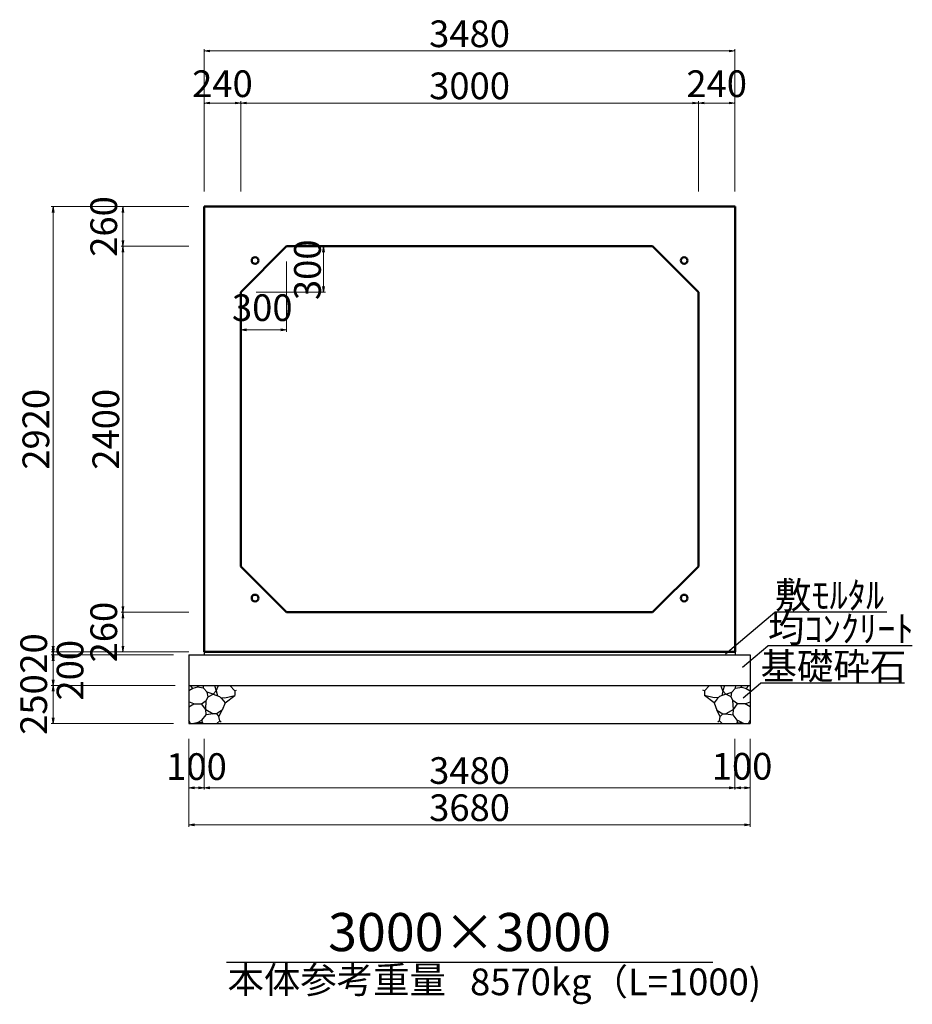
# Model space of a CAD drawing. Extents: x 353950 to 354791, y -46880 to -46286.
# Drawn here: x 354232 to 354349, y -46729 to -46600 of the extents above; entities that cross this region are included whole.
import ezdxf
from ezdxf.enums import TextEntityAlignment as Align

# ---------------------------------------------------------------- set-up
doc = ezdxf.new("R2010")
doc.units = 0
doc.header["$LTSCALE"] = 50
doc.header["$MEASUREMENT"] = 0
doc.header["$PDMODE"] = 34
doc.header["$PDSIZE"] = 250
doc.layers.get('0').update_dxf_attribs({"color": 9, "linetype": 'CONTINUOUS'})
doc.layers.get('DEFPOINTS').update_dxf_attribs({"color": 8, "linetype": 'CONTINUOUS'})
for name, color, linetype, lineweight in [('D-STR-DIM（寸法）', 7, 'CONTINUOUS', 25), ('D-STR-HTXT（旗揚げ）', 7, 'CONTINUOUS', 25), ('D-STR-STRn（構造物）', 7, 'CONTINUOUS', 25), ('D-STR-TXT（文字）', 7, 'CONTINUOUS', 25), ('D-STR（構造物外形線）', 1, 'CONTINUOUS', 50)]:
    doc.layers.add(name, color=color, linetype=linetype, lineweight=lineweight)
doc.styles.add('ＭＳ ゴシック', font='MS Gothic.ttf')
doc.dimstyles.new('1-50', dxfattribs={"dimtxt": 3.5, "dimasz": 0.1, "dimexe": 0.25, "dimexo": 2, "dimgap": 0.05, "dimtad": 3, "dimdec": 0, "dimlfac": 50, "dimrnd": 0.1, "dimzin": 1, "dimdsep": 46, "dimtxsty": 'ＭＳ ゴシック', "dimblk": 'open_arrow', "dimcen": 0.025, "dimclrd": 7, "dimclre": 7, "dimclrt": 7, "dimadec": 0, "dimazin": 0, "dimtfac": 1, "dimtdec": 0, "dimtmove": 2, "dimatfit": 3, "dimldrblk": 'open_arrow', "dimfxl": 0, "dimlwd": 18, "dimlwe": 18, "dimarcsym": 0})

# ---------------------------------------------------------------- blocks, each defined once
blk = doc.blocks.new('open_arrow')
at = {"color": 0, "linetype": 'Continuous', "lineweight": -2}
blk.add_lwpolyline([(-7.5, 1.25), (0, 0), (-7.5, -1.25)], dxfattribs=at)
blk.add_lwpolyline([(0, 0), (-1, 0)])
blk = doc.blocks.new('*D41')
at = {"layer": 'D-STR-DIM（寸法）', "color": 7, "lineweight": 18, "ltscale": 10}
for p, q in [((354268.78, -46630.01), (354271.89, -46630.01)), ((354271.64, -46635.91), (354271.64, -46630.11)), ((354262.78, -46636.01), (354271.89, -46636.01))]:
    blk.add_line(p, q, dxfattribs=at)
at = {"layer": 'DEFPOINTS', "color": 0, "ltscale": 10}
for p in [(354266.78, -46630.01), (354271.64, -46630.01), (354260.78, -46636.01)]:
    blk.add_point(p, dxfattribs=at)
at = {"layer": 'D-STR-DIM（寸法）', "color": 7, "lineweight": 18, "ltscale": 10, "xscale": 0.1, "yscale": 0.1, "zscale": 0.1}
for p, rotation in [((354271.64, -46630.01), 90), ((354271.64, -46636.01), 270)]:
    blk.add_blockref('open_arrow', p, dxfattribs=dict(at, rotation=rotation))
at = {"layer": 'D-STR-DIM（寸法）', "color": 7, "ltscale": 10, "insert": (354269.98, -46633.09), "char_height": 3.5, "attachment_point": 5, "rotation": 90, "style": 'ＭＳ ゴシック'}
blk.add_mtext('300', dxfattribs=at)
blk = doc.blocks.new('*D42')
at = {"layer": 'D-STR-DIM（寸法）', "color": 7, "lineweight": 18, "ltscale": 10}
for p, q in [((354266.78, -46632.01), (354266.78, -46641.21)), ((354260.78, -46638.01), (354260.78, -46641.21)), ((354266.68, -46640.96), (354260.88, -46640.96))]:
    blk.add_line(p, q, dxfattribs=at)
at = {"layer": 'DEFPOINTS', "color": 0, "ltscale": 10}
for p in [(354266.78, -46630.01), (354260.78, -46636.01), (354260.78, -46640.96)]:
    blk.add_point(p, dxfattribs=at)
at = {"layer": 'D-STR-DIM（寸法）', "color": 7, "lineweight": 18, "ltscale": 10, "xscale": 0.1, "yscale": 0.1, "zscale": 0.1, "rotation": 180}
blk.add_blockref('open_arrow', (354260.78, -46640.96), dxfattribs=at)
at = {"layer": 'D-STR-DIM（寸法）', "color": 7, "lineweight": 18, "ltscale": 10, "xscale": 0.1, "yscale": 0.1, "zscale": 0.1}
blk.add_blockref('open_arrow', (354266.78, -46640.96), dxfattribs=at)
at = {"layer": 'D-STR-DIM（寸法）', "color": 7, "ltscale": 10, "insert": (354263.6, -46638.51), "char_height": 3.5, "attachment_point": 5, "style": 'ＭＳ ゴシック'}
blk.add_mtext('300', dxfattribs=at)
blk = doc.blocks.new('*D115')
at = {"layer": 'D-STR-DIM（寸法）', "color": 7, "lineweight": 18, "ltscale": 10}
for p, q in [((354255.98, -46622.81), (354255.98, -46604.14)), ((354325.48, -46604.39), (354256.08, -46604.39)), ((354325.58, -46622.81), (354325.58, -46604.14))]:
    blk.add_line(p, q, dxfattribs=at)
at = {"layer": 'DEFPOINTS', "color": 0, "ltscale": 10}
for p in [(354255.98, -46604.39), (354255.98, -46624.81), (354325.58, -46624.81)]:
    blk.add_point(p, dxfattribs=at)
at = {"layer": 'D-STR-DIM（寸法）', "color": 7, "lineweight": 18, "ltscale": 10, "xscale": 0.1, "yscale": 0.1, "zscale": 0.1, "rotation": 180}
blk.add_blockref('open_arrow', (354255.98, -46604.39), dxfattribs=at)
at = {"layer": 'D-STR-DIM（寸法）', "color": 7, "lineweight": 18, "ltscale": 10, "xscale": 0.1, "yscale": 0.1, "zscale": 0.1}
blk.add_blockref('open_arrow', (354325.58, -46604.39), dxfattribs=at)
at = {"layer": 'D-STR-DIM（寸法）', "color": 7, "ltscale": 10, "insert": (354290.78, -46602.59), "char_height": 3.5, "attachment_point": 5, "style": 'ＭＳ ゴシック'}
blk.add_mtext('3480', dxfattribs=at)
blk = doc.blocks.new('*D116')
at = {"layer": 'D-STR-DIM（寸法）', "color": 7, "lineweight": 18, "ltscale": 10}
for p, q in [((354260.78, -46622.81), (354260.78, -46610.97)), ((354260.88, -46611.22), (354320.68, -46611.22)), ((354320.78, -46622.81), (354320.78, -46610.97))]:
    blk.add_line(p, q, dxfattribs=at)
at = {"layer": 'DEFPOINTS', "color": 0, "ltscale": 10}
for p in [(354320.78, -46611.22), (354260.78, -46624.81), (354320.78, -46624.81)]:
    blk.add_point(p, dxfattribs=at)
at = {"layer": 'D-STR-DIM（寸法）', "color": 7, "lineweight": 18, "ltscale": 10, "xscale": 0.1, "yscale": 0.1, "zscale": 0.1, "rotation": 180}
blk.add_blockref('open_arrow', (354260.78, -46611.22), dxfattribs=at)
at = {"layer": 'D-STR-DIM（寸法）', "color": 7, "lineweight": 18, "ltscale": 10, "xscale": 0.1, "yscale": 0.1, "zscale": 0.1}
blk.add_blockref('open_arrow', (354320.78, -46611.22), dxfattribs=at)
at = {"layer": 'D-STR-DIM（寸法）', "color": 7, "ltscale": 10, "insert": (354290.78, -46609.42), "char_height": 3.5, "attachment_point": 5, "style": 'ＭＳ ゴシック'}
blk.add_mtext('3000', dxfattribs=at)
blk = doc.blocks.new('*D117')
at = {"layer": 'D-STR-DIM（寸法）', "color": 7, "lineweight": 18, "ltscale": 10}
for p, q in [((354255.98, -46622.81), (354255.98, -46610.97)), ((354256.08, -46611.22), (354260.68, -46611.22)), ((354260.78, -46622.81), (354260.78, -46610.97))]:
    blk.add_line(p, q, dxfattribs=at)
at = {"layer": 'DEFPOINTS', "color": 0, "ltscale": 10}
for p in [(354260.78, -46611.22), (354255.98, -46624.81), (354260.78, -46624.81)]:
    blk.add_point(p, dxfattribs=at)
at = {"layer": 'D-STR-DIM（寸法）', "color": 7, "lineweight": 18, "ltscale": 10, "xscale": 0.1, "yscale": 0.1, "zscale": 0.1, "rotation": 180}
blk.add_blockref('open_arrow', (354255.98, -46611.22), dxfattribs=at)
at = {"layer": 'D-STR-DIM（寸法）', "color": 7, "lineweight": 18, "ltscale": 10, "xscale": 0.1, "yscale": 0.1, "zscale": 0.1}
blk.add_blockref('open_arrow', (354260.78, -46611.22), dxfattribs=at)
at = {"layer": 'D-STR-DIM（寸法）', "color": 7, "ltscale": 10, "insert": (354258.38, -46609.14), "char_height": 3.5, "attachment_point": 5, "style": 'ＭＳ ゴシック'}
blk.add_mtext('240', dxfattribs=at)
blk = doc.blocks.new('*D118')
at = {"layer": 'D-STR-DIM（寸法）', "color": 7, "lineweight": 18, "ltscale": 10}
for p, q in [((354320.78, -46622.81), (354320.78, -46610.97)), ((354320.88, -46611.22), (354325.48, -46611.22)), ((354325.58, -46622.81), (354325.58, -46610.97))]:
    blk.add_line(p, q, dxfattribs=at)
at = {"layer": 'DEFPOINTS', "color": 0, "ltscale": 10}
for p in [(354325.58, -46611.22), (354320.78, -46624.81), (354325.58, -46624.81)]:
    blk.add_point(p, dxfattribs=at)
at = {"layer": 'D-STR-DIM（寸法）', "color": 7, "lineweight": 18, "ltscale": 10, "xscale": 0.1, "yscale": 0.1, "zscale": 0.1, "rotation": 180}
blk.add_blockref('open_arrow', (354320.78, -46611.22), dxfattribs=at)
at = {"layer": 'D-STR-DIM（寸法）', "color": 7, "lineweight": 18, "ltscale": 10, "xscale": 0.1, "yscale": 0.1, "zscale": 0.1}
blk.add_blockref('open_arrow', (354325.58, -46611.22), dxfattribs=at)
at = {"layer": 'D-STR-DIM（寸法）', "color": 7, "ltscale": 10, "insert": (354323.18, -46609.14), "char_height": 3.5, "attachment_point": 5, "style": 'ＭＳ ゴシック'}
blk.add_mtext('240', dxfattribs=at)
blk = doc.blocks.new('*D288')
at = {"layer": 'D-STR-DIM（寸法）', "color": 7, "lineweight": 18, "ltscale": 10}
for p, q in [((354253.98, -46624.81), (354235.92, -46624.81)), ((354236.17, -46624.91), (354236.17, -46683.11)), ((354253.98, -46683.21), (354235.92, -46683.21))]:
    blk.add_line(p, q, dxfattribs=at)
at = {"layer": 'DEFPOINTS', "color": 0, "ltscale": 10}
for p in [(354255.98, -46624.81), (354236.17, -46683.21), (354255.98, -46683.21)]:
    blk.add_point(p, dxfattribs=at)
at = {"layer": 'D-STR-DIM（寸法）', "color": 7, "lineweight": 18, "ltscale": 10, "xscale": 0.1, "yscale": 0.1, "zscale": 0.1}
for p, rotation in [((354236.17, -46624.81), 90), ((354236.17, -46683.21), 270)]:
    blk.add_blockref('open_arrow', p, dxfattribs=dict(at, rotation=rotation))
at = {"layer": 'D-STR-DIM（寸法）', "color": 7, "ltscale": 10, "insert": (354234.37, -46654.01), "char_height": 3.5, "attachment_point": 5, "rotation": 90, "style": 'ＭＳ ゴシック'}
blk.add_mtext('2920', dxfattribs=at)
blk = doc.blocks.new('*D289')
at = {"layer": 'D-STR-DIM（寸法）', "color": 7, "lineweight": 18, "ltscale": 10}
for p, q in [((354253.98, -46630.01), (354245.09, -46630.01)), ((354245.34, -46677.91), (354245.34, -46630.11)), ((354253.98, -46678.01), (354245.09, -46678.01))]:
    blk.add_line(p, q, dxfattribs=at)
at = {"layer": 'DEFPOINTS', "color": 0, "ltscale": 10}
for p in [(354245.34, -46630.01), (354255.98, -46630.01), (354255.98, -46678.01)]:
    blk.add_point(p, dxfattribs=at)
at = {"layer": 'D-STR-DIM（寸法）', "color": 7, "lineweight": 18, "ltscale": 10, "xscale": 0.1, "yscale": 0.1, "zscale": 0.1}
for p, rotation in [((354245.34, -46630.01), 90), ((354245.34, -46678.01), 270)]:
    blk.add_blockref('open_arrow', p, dxfattribs=dict(at, rotation=rotation))
at = {"layer": 'D-STR-DIM（寸法）', "color": 7, "ltscale": 10, "insert": (354243.54, -46654.01), "char_height": 3.5, "attachment_point": 5, "rotation": 90, "style": 'ＭＳ ゴシック'}
blk.add_mtext('2400', dxfattribs=at)
blk = doc.blocks.new('*D290')
at = {"layer": 'D-STR-DIM（寸法）', "color": 7, "lineweight": 18, "ltscale": 10}
for p, q in [((354253.98, -46624.81), (354245.09, -46624.81)), ((354245.34, -46624.91), (354245.34, -46629.91)), ((354253.98, -46630.01), (354245.09, -46630.01))]:
    blk.add_line(p, q, dxfattribs=at)
at = {"layer": 'DEFPOINTS', "color": 0, "ltscale": 10}
for p in [(354255.98, -46624.81), (354245.34, -46630.01), (354255.98, -46630.01)]:
    blk.add_point(p, dxfattribs=at)
at = {"layer": 'D-STR-DIM（寸法）', "color": 7, "lineweight": 18, "ltscale": 10, "xscale": 0.1, "yscale": 0.1, "zscale": 0.1}
for p, rotation in [((354245.34, -46624.81), 90), ((354245.34, -46630.01), 270)]:
    blk.add_blockref('open_arrow', p, dxfattribs=dict(at, rotation=rotation))
at = {"layer": 'D-STR-DIM（寸法）', "color": 7, "ltscale": 10, "insert": (354243.27, -46627.41), "char_height": 3.5, "attachment_point": 5, "rotation": 90, "style": 'ＭＳ ゴシック'}
blk.add_mtext('260', dxfattribs=at)
blk = doc.blocks.new('*D291')
at = {"layer": 'D-STR-DIM（寸法）', "color": 7, "lineweight": 18, "ltscale": 10}
for p, q in [((354253.98, -46678.01), (354245.09, -46678.01)), ((354245.34, -46678.11), (354245.34, -46683.11)), ((354253.98, -46683.21), (354245.09, -46683.21))]:
    blk.add_line(p, q, dxfattribs=at)
at = {"layer": 'DEFPOINTS', "color": 0, "ltscale": 10}
for p in [(354255.98, -46678.01), (354245.34, -46683.21), (354255.98, -46683.21)]:
    blk.add_point(p, dxfattribs=at)
at = {"layer": 'D-STR-DIM（寸法）', "color": 7, "lineweight": 18, "ltscale": 10, "xscale": 0.1, "yscale": 0.1, "zscale": 0.1}
for p, rotation in [((354245.34, -46678.01), 90), ((354245.34, -46683.21), 270)]:
    blk.add_blockref('open_arrow', p, dxfattribs=dict(at, rotation=rotation))
at = {"layer": 'D-STR-DIM（寸法）', "color": 7, "ltscale": 10, "insert": (354243.27, -46680.61), "char_height": 3.5, "attachment_point": 5, "rotation": 90, "style": 'ＭＳ ゴシック'}
blk.add_mtext('260', dxfattribs=at)
blk = doc.blocks.new('*D281')
at = {"layer": 'D-STR-DIM（寸法）', "color": 7, "lineweight": 18, "ltscale": 10}
for p, q in [((354253.98, -46683.21), (354235.92, -46683.21)), ((354251.98, -46683.61), (354235.92, -46683.61)), ((354236.17, -46683.31), (354236.17, -46683.51))]:
    blk.add_line(p, q, dxfattribs=at)
at = {"layer": 'DEFPOINTS', "color": 0, "ltscale": 10}
for p in [(354236.17, -46683.61), (354253.98, -46683.61), (354255.98, -46683.21)]:
    blk.add_point(p, dxfattribs=at)
at = {"layer": 'D-STR-DIM（寸法）', "color": 7, "lineweight": 18, "ltscale": 10, "xscale": 0.1, "yscale": 0.1, "zscale": 0.1}
for p, rotation in [((354236.17, -46683.61), 270), ((354236.17, -46683.21), 90)]:
    blk.add_blockref('open_arrow', p, dxfattribs=dict(at, rotation=rotation))
at = {"layer": 'D-STR-DIM（寸法）', "color": 7, "ltscale": 10, "insert": (354234.09, -46683.41), "char_height": 3.5, "attachment_point": 5, "rotation": 90, "style": 'ＭＳ ゴシック'}
blk.add_mtext('20', dxfattribs=at)
blk = doc.blocks.new('*D282')
at = {"layer": 'D-STR-DIM（寸法）', "color": 7, "lineweight": 18, "ltscale": 10}
for p, q in [((354251.98, -46683.61), (354235.92, -46683.61)), ((354236.17, -46683.71), (354236.17, -46687.51)), ((354252.18, -46687.61), (354235.92, -46687.61))]:
    blk.add_line(p, q, dxfattribs=at)
at = {"layer": 'DEFPOINTS', "color": 0, "ltscale": 10}
for p in [(354253.98, -46683.61), (354236.17, -46687.61), (354254.18, -46687.61)]:
    blk.add_point(p, dxfattribs=at)
at = {"layer": 'D-STR-DIM（寸法）', "color": 7, "lineweight": 18, "ltscale": 10, "xscale": 0.1, "yscale": 0.1, "zscale": 0.1}
for p, rotation in [((354236.17, -46683.61), 90), ((354236.17, -46687.61), 270)]:
    blk.add_blockref('open_arrow', p, dxfattribs=dict(at, rotation=rotation))
at = {"layer": 'D-STR-DIM（寸法）', "color": 7, "ltscale": 10, "insert": (354238.85, -46685.61), "char_height": 3.5, "attachment_point": 5, "rotation": 90, "style": 'ＭＳ ゴシック'}
blk.add_mtext('200', dxfattribs=at)
blk = doc.blocks.new('*D283')
at = {"layer": 'D-STR-DIM（寸法）', "color": 7, "lineweight": 18, "ltscale": 10}
for p, q in [((354251.98, -46687.61), (354235.92, -46687.61)), ((354236.17, -46687.71), (354236.17, -46692.51)), ((354251.98, -46692.61), (354235.92, -46692.61))]:
    blk.add_line(p, q, dxfattribs=at)
at = {"layer": 'DEFPOINTS', "color": 0, "ltscale": 10}
for p in [(354253.98, -46687.61), (354236.17, -46692.61), (354253.98, -46692.61)]:
    blk.add_point(p, dxfattribs=at)
at = {"layer": 'D-STR-DIM（寸法）', "color": 7, "lineweight": 18, "ltscale": 10, "xscale": 0.1, "yscale": 0.1, "zscale": 0.1}
for p, rotation in [((354236.17, -46687.61), 90), ((354236.17, -46692.61), 270)]:
    blk.add_blockref('open_arrow', p, dxfattribs=dict(at, rotation=rotation))
at = {"layer": 'D-STR-DIM（寸法）', "color": 7, "ltscale": 10, "insert": (354234.09, -46690.11), "char_height": 3.5, "attachment_point": 5, "rotation": 90, "style": 'ＭＳ ゴシック'}
blk.add_mtext('250', dxfattribs=at)
blk = doc.blocks.new('*D284')
at = {"layer": 'D-STR-DIM（寸法）', "color": 7, "lineweight": 18, "ltscale": 10}
for p, q in [((354255.98, -46694.61), (354255.98, -46701.27)), ((354325.58, -46694.61), (354325.58, -46701.27)), ((354256.08, -46701.02), (354325.48, -46701.02))]:
    blk.add_line(p, q, dxfattribs=at)
at = {"layer": 'DEFPOINTS', "color": 0, "ltscale": 10}
for p in [(354255.98, -46692.61), (354325.58, -46692.61), (354325.58, -46701.02)]:
    blk.add_point(p, dxfattribs=at)
at = {"layer": 'D-STR-DIM（寸法）', "color": 7, "lineweight": 18, "ltscale": 10, "xscale": 0.1, "yscale": 0.1, "zscale": 0.1, "rotation": 180}
blk.add_blockref('open_arrow', (354255.98, -46701.02), dxfattribs=at)
at = {"layer": 'D-STR-DIM（寸法）', "color": 7, "lineweight": 18, "ltscale": 10, "xscale": 0.1, "yscale": 0.1, "zscale": 0.1}
blk.add_blockref('open_arrow', (354325.58, -46701.02), dxfattribs=at)
at = {"layer": 'D-STR-DIM（寸法）', "color": 7, "ltscale": 10, "insert": (354290.78, -46699.22), "char_height": 3.5, "attachment_point": 5, "style": 'ＭＳ ゴシック'}
blk.add_mtext('3480', dxfattribs=at)
blk = doc.blocks.new('*D285')
at = {"layer": 'D-STR-DIM（寸法）', "color": 7, "lineweight": 18, "ltscale": 10}
for p, q in [((354253.98, -46694.61), (354253.98, -46701.27)), ((354255.98, -46694.61), (354255.98, -46701.27)), ((354254.08, -46701.02), (354255.88, -46701.02))]:
    blk.add_line(p, q, dxfattribs=at)
at = {"layer": 'DEFPOINTS', "color": 0, "ltscale": 10}
for p in [(354253.98, -46692.61), (354255.98, -46692.61), (354255.98, -46701.02)]:
    blk.add_point(p, dxfattribs=at)
at = {"layer": 'D-STR-DIM（寸法）', "color": 7, "lineweight": 18, "ltscale": 10, "xscale": 0.1, "yscale": 0.1, "zscale": 0.1, "rotation": 180}
blk.add_blockref('open_arrow', (354253.98, -46701.02), dxfattribs=at)
at = {"layer": 'D-STR-DIM（寸法）', "color": 7, "lineweight": 18, "ltscale": 10, "xscale": 0.1, "yscale": 0.1, "zscale": 0.1}
blk.add_blockref('open_arrow', (354255.98, -46701.02), dxfattribs=at)
at = {"layer": 'D-STR-DIM（寸法）', "color": 7, "ltscale": 10, "insert": (354254.98, -46698.7), "char_height": 3.5, "attachment_point": 5, "style": 'ＭＳ ゴシック'}
blk.add_mtext('100', dxfattribs=at)
blk = doc.blocks.new('*D286')
at = {"layer": 'D-STR-DIM（寸法）', "color": 7, "lineweight": 18, "ltscale": 10}
for p, q in [((354253.98, -46694.61), (354253.98, -46706.14)), ((354327.58, -46694.61), (354327.58, -46706.14)), ((354254.08, -46705.89), (354327.48, -46705.89))]:
    blk.add_line(p, q, dxfattribs=at)
at = {"layer": 'DEFPOINTS', "color": 0, "ltscale": 10}
for p in [(354253.98, -46692.61), (354327.58, -46692.61), (354327.58, -46705.89)]:
    blk.add_point(p, dxfattribs=at)
at = {"layer": 'D-STR-DIM（寸法）', "color": 7, "lineweight": 18, "ltscale": 10, "xscale": 0.1, "yscale": 0.1, "zscale": 0.1, "rotation": 180}
blk.add_blockref('open_arrow', (354253.98, -46705.89), dxfattribs=at)
at = {"layer": 'D-STR-DIM（寸法）', "color": 7, "lineweight": 18, "ltscale": 10, "xscale": 0.1, "yscale": 0.1, "zscale": 0.1}
blk.add_blockref('open_arrow', (354327.58, -46705.89), dxfattribs=at)
at = {"layer": 'D-STR-DIM（寸法）', "color": 7, "ltscale": 10, "insert": (354290.78, -46704.09), "char_height": 3.5, "attachment_point": 5, "style": 'ＭＳ ゴシック'}
blk.add_mtext('3680', dxfattribs=at)
blk = doc.blocks.new('*D287')
at = {"layer": 'D-STR-DIM（寸法）', "color": 7, "lineweight": 18, "ltscale": 10}
for p, q in [((354325.58, -46694.61), (354325.58, -46701.27)), ((354327.58, -46694.61), (354327.58, -46701.27)), ((354325.68, -46701.02), (354327.48, -46701.02))]:
    blk.add_line(p, q, dxfattribs=at)
at = {"layer": 'DEFPOINTS', "color": 0, "ltscale": 10}
for p in [(354325.58, -46692.61), (354327.58, -46692.61), (354327.58, -46701.02)]:
    blk.add_point(p, dxfattribs=at)
at = {"layer": 'D-STR-DIM（寸法）', "color": 7, "lineweight": 18, "ltscale": 10, "xscale": 0.1, "yscale": 0.1, "zscale": 0.1, "rotation": 180}
blk.add_blockref('open_arrow', (354325.58, -46701.02), dxfattribs=at)
at = {"layer": 'D-STR-DIM（寸法）', "color": 7, "lineweight": 18, "ltscale": 10, "xscale": 0.1, "yscale": 0.1, "zscale": 0.1}
blk.add_blockref('open_arrow', (354327.58, -46701.02), dxfattribs=at)
at = {"layer": 'D-STR-DIM（寸法）', "color": 7, "ltscale": 10, "insert": (354326.51, -46698.66), "char_height": 3.5, "attachment_point": 5, "style": 'ＭＳ ゴシック'}
blk.add_mtext('100', dxfattribs=at)

msp = doc.modelspace()

# ---------------------------------------------------------------- linework, layer by layer
at = {"layer": 'D-STR-HTXT（旗揚げ）', "color": 4, "linetype": 'Continuous', "ltscale": 10}
for p, q in [((354324.34, -46683.455), (354330.818, -46678.012)), ((354345.48, -46678.012), (354330.818, -46678.012)), ((354326.557, -46685.225), (354329.906, -46682.412)), ((354348.831, -46682.412), (354329.906, -46682.412)), ((354326.676, -46689.214), (354328.931, -46687.32)), ((354347.794, -46687.32), (354328.931, -46687.32))]:
    msp.add_line(p, q, dxfattribs=at)
at = {"layer": 'D-STR-HTXT（旗揚げ）', "color": 4, "linetype": 'Continuous', "ltscale": 100}
msp.add_line((354258.893, -46723.901), (354322.676, -46723.901), dxfattribs=at)
at = {"layer": 'D-STR-STRn（構造物）', "color": 5, "ltscale": 10}
for p, q in [((354253.984, -46683.61), (354327.584, -46683.61)), ((354255.984, -46683.21), (354255.984, -46683.61)), ((354325.584, -46683.21), (354325.584, -46683.61)), ((354253.984, -46687.61), (354327.584, -46687.61)), ((354253.984, -46692.61), (354327.584, -46692.61))]:
    msp.add_line(p, q, dxfattribs=at)
at = {"layer": 'D-STR-STRn（構造物）', "color": 5, "linetype": 'Continuous'}
for p, q in [((354253.984, -46683.61), (354253.984, -46692.61)), ((354327.584, -46683.61), (354327.584, -46692.61))]:
    msp.add_line(p, q, dxfattribs=at)
at = {"layer": 'D-STR-STRn（構造物）', "color": 5, "ltscale": 1000}
for p, q in [((354254.517, -46688.005), (354254.185, -46687.61)), ((354255.102, -46687.817), (354255.293, -46687.61)), ((354255.91, -46687.947), (354255.892, -46687.61)), ((354257.345, -46687.61), (354257.573, -46688.328)), ((354257.573, -46688.328), (354257.852, -46687.61)), ((354259.347, -46687.61), (354259.993, -46688.33)), ((354322.222, -46687.61), (354321.576, -46688.33)), ((354323.996, -46688.328), (354323.717, -46687.61)), ((354324.224, -46687.61), (354323.996, -46688.328)), ((354325.659, -46687.947), (354325.677, -46687.61)), ((354326.467, -46687.817), (354326.276, -46687.61)), ((354327.052, -46688.005), (354327.384, -46687.61)), ((354254.517, -46688.005), (354253.984, -46688.318)), ((354255.102, -46687.817), (354254.517, -46688.005)), ((354255.91, -46687.947), (354255.102, -46687.817)), ((354256.397, -46688.478), (354255.91, -46687.947)), ((354256.486, -46689.098), (354256.397, -46688.478)), ((354257.171, -46688.744), (354256.397, -46688.478)), ((354256.486, -46689.098), (354257.171, -46688.744)), ((354257.573, -46688.328), (354257.171, -46688.744)), ((354257.171, -46688.744), (354257.997, -46689.05)), ((354257.573, -46688.328), (354257.729, -46688.951)), ((354257.997, -46689.05), (354258.304, -46689.341)), ((354258.712, -46689.25), (354259.993, -46688.921)), ((354258.717, -46689.892), (354259.993, -46688.921)), ((354259.993, -46688.33), (354260.212, -46688.221)), ((354259.993, -46688.33), (354259.993, -46688.921)), ((354259.993, -46688.921), (354260.018, -46688.927)), ((354321.576, -46688.33), (354321.357, -46688.221)), ((354321.576, -46688.921), (354321.551, -46688.927)), ((354321.576, -46688.33), (354321.576, -46688.921)), ((354322.857, -46689.25), (354321.576, -46688.921)), ((354322.852, -46689.892), (354321.576, -46688.921)), ((354323.572, -46689.05), (354323.265, -46689.341)), ((354324.398, -46688.744), (354323.572, -46689.05)), ((354323.996, -46688.328), (354323.84, -46688.951)), ((354323.996, -46688.328), (354324.398, -46688.744)), ((354324.398, -46688.744), (354325.172, -46688.478)), ((354325.083, -46689.098), (354324.398, -46688.744)), ((354325.083, -46689.098), (354325.172, -46688.478)), ((354325.172, -46688.478), (354325.659, -46687.947)), ((354325.659, -46687.947), (354326.467, -46687.817)), ((354326.467, -46687.817), (354327.052, -46688.005)), ((354327.052, -46688.005), (354327.584, -46688.318)), ((354254.633, -46690.019), (354253.984, -46689.747)), ((354253.984, -46690.388), (354254.633, -46690.019)), ((354254.633, -46690.019), (354255.651, -46690.036)), ((354255.651, -46690.036), (354256.251, -46689.57)), ((354256.18, -46690.77), (354255.651, -46690.036)), ((354256.18, -46690.77), (354256.251, -46689.57)), ((354256.251, -46689.57), (354256.486, -46689.098)), ((354258.151, -46689.196), (354258.712, -46689.25)), ((354258.304, -46689.341), (354258.717, -46689.892)), ((354258.717, -46689.892), (354258.353, -46690.863)), ((354323.265, -46689.341), (354322.852, -46689.892)), ((354322.852, -46689.892), (354323.216, -46690.863)), ((354323.418, -46689.196), (354322.857, -46689.25)), ((354325.318, -46689.57), (354325.083, -46689.098)), ((354325.389, -46690.77), (354325.318, -46689.57)), ((354325.918, -46690.036), (354325.318, -46689.57)), ((354325.389, -46690.77), (354325.918, -46690.036)), ((354326.936, -46690.019), (354325.918, -46690.036)), ((354326.936, -46690.019), (354327.584, -46689.747)), ((354327.584, -46690.388), (354326.936, -46690.019)), ((354255.693, -46692.144), (354256.243, -46691.447)), ((354256.243, -46691.447), (354256.18, -46690.77)), ((354256.18, -46690.77), (354257.173, -46691.308)), ((354257.173, -46691.308), (354256.243, -46691.447)), ((354257.593, -46691.339), (354257.173, -46691.308)), ((354258.353, -46690.863), (354257.593, -46691.339)), ((354257.593, -46691.339), (354257.909, -46691.664)), ((354257.909, -46691.664), (354258.353, -46690.863)), ((354323.66, -46691.664), (354323.216, -46690.863)), ((354323.216, -46690.863), (354323.976, -46691.339)), ((354323.976, -46691.339), (354323.66, -46691.664)), ((354323.976, -46691.339), (354324.396, -46691.308)), ((354325.389, -46690.77), (354324.396, -46691.308)), ((354324.396, -46691.308), (354325.326, -46691.447)), ((354325.326, -46691.447), (354325.389, -46690.77)), ((354325.876, -46692.144), (354325.326, -46691.447)), ((354254.198, -46692.61), (354253.984, -46692.165)), ((354255.011, -46692.518), (354254.632, -46692.61)), ((354255.011, -46692.518), (354255.693, -46692.144)), ((354255.64, -46692.495), (354255.011, -46692.518)), ((354255.902, -46692.61), (354255.64, -46692.495)), ((354255.693, -46692.144), (354255.706, -46692.492)), ((354257.651, -46692.61), (354258.028, -46692.233)), ((354258.028, -46692.233), (354257.909, -46691.664)), ((354258.028, -46692.233), (354258.223, -46692.415)), ((354323.541, -46692.233), (354323.346, -46692.415)), ((354323.541, -46692.233), (354323.66, -46691.664)), ((354323.918, -46692.61), (354323.541, -46692.233)), ((354325.667, -46692.61), (354325.929, -46692.495)), ((354325.876, -46692.144), (354325.863, -46692.492)), ((354326.558, -46692.518), (354325.876, -46692.144)), ((354325.929, -46692.495), (354326.558, -46692.518)), ((354326.558, -46692.518), (354326.937, -46692.61)), ((354327.371, -46692.61), (354327.584, -46692.165))]:
    msp.add_line(p, q, dxfattribs=at)
at = {"layer": 'D-STR（構造物外形線）', "color": 1}
for p, q in [((354255.984, -46624.81), (354325.584, -46624.81)), ((354255.984, -46683.21), (354255.984, -46624.81)), ((354325.584, -46624.81), (354325.584, -46683.21)), ((354260.784, -46636.01), (354266.784, -46630.01)), ((354266.784, -46630.01), (354314.784, -46630.01)), ((354314.784, -46630.01), (354320.784, -46636.01)), ((354260.784, -46672.01), (354260.784, -46636.01)), ((354320.784, -46636.01), (354320.784, -46672.01)), ((354266.784, -46678.01), (354260.784, -46672.01)), ((354320.784, -46672.01), (354314.784, -46678.01)), ((354314.784, -46678.01), (354266.784, -46678.01)), ((354325.584, -46683.21), (354255.984, -46683.21))]:
    msp.add_line(p, q, dxfattribs=at)
at = {"layer": 'D-STR（構造物外形線）', "color": 1, "ltscale": 10}
for centre in [(354262.653, -46631.879), (354318.916, -46631.879), (354262.653, -46676.141), (354318.916, -46676.141)]:
    msp.add_circle(centre, 0.44, dxfattribs=at)

# ---------------------------------------------------------------- texts
at = {"layer": 'D-STR-TXT（文字）', "color": 2, "linetype": 'Continuous', "style": 'ＭＳ ゴシック'}
for s, p in [('敷ﾓﾙﾀﾙ', (354330.818, -46677.512)), ('均ｺﾝｸﾘｰﾄ', (354329.906, -46681.912)), ('基礎砕石', (354328.931, -46686.82))]:
    msp.add_text(s, height=3.5, dxfattribs=at).set_placement(p)
at = {"layer": 'D-STR-TXT（文字）', "color": 2, "linetype": 'Continuous', "lineweight": 18, "style": 'ＭＳ ゴシック'}
for s, height, p in [('3000×3000', 5, (354290.784, -46722.452)), ('本体参考重量', 3.5, (354273.368, -46727.967))]:
    msp.add_text(s, height=height, dxfattribs=at).set_placement(p, align=Align.CENTER)
msp.add_text('8570kg（L=1000)', height=3.5, dxfattribs=at).set_placement((354290.843, -46728.231))

# ---------------------------------------------------------------- dimensions: what is measured, and where the dimension line sits
at = {"layer": 'D-STR-DIM（寸法）', "ltscale": 10}
for base, p1, p2, picture, middle in [((354255.984, -46604.386), (354325.584, -46624.81), (354255.984, -46624.81), '*D115', (354290.784, -46602.586)), ((354320.784, -46611.219), (354260.784, -46624.81), (354320.784, -46624.81), '*D116', (354290.784, -46609.419)), ((354327.584, -46705.887), (354253.984, -46692.61), (354327.584, -46692.61), '*D286', (354290.784, -46704.087)), ((354325.584, -46701.023), (354255.984, -46692.61), (354325.584, -46692.61), '*D284', (354290.784, -46699.223))]:
    dim = msp.add_linear_dim(base=base, p1=p1, p2=p2, dimstyle='1-50', dxfattribs=at)
    dim.commit()
    dim.dimension.update_dxf_attribs({"geometry": picture, "text_midpoint": middle})
for base, p1, p2, angle, picture, middle in [((354260.784, -46611.219), (354255.984, -46624.81), (354260.784, -46624.81), 180, '*D117', (354258.384, -46609.144)), ((354325.584, -46611.219), (354320.784, -46624.81), (354325.584, -46624.81), 180, '*D118', (354323.184, -46609.144)), ((354245.34, -46630.01), (354255.984, -46624.81), (354255.984, -46630.01), 90, '*D290', (354243.265, -46627.41)), ((354236.168, -46683.21), (354255.984, -46624.81), (354255.984, -46683.21), 90, '*D288', (354234.368, -46654.01)), ((354245.34, -46630.01), (354255.984, -46678.01), (354255.984, -46630.01), 90, '*D289', (354243.54, -46654.01)), ((354245.34, -46683.21), (354255.984, -46678.01), (354255.984, -46683.21), 90, '*D291', (354243.265, -46680.61)), ((354236.168, -46683.61), (354255.984, -46683.21), (354253.984, -46683.61), 90, '*D281', (354234.093, -46683.41)), ((354236.168, -46692.61), (354253.984, -46687.61), (354253.984, -46692.61), 90, '*D283', (354234.093, -46690.11))]:
    dim = msp.add_linear_dim(base=base, p1=p1, p2=p2, angle=angle, dimstyle='1-50', dxfattribs=at)
    dim.commit()
    dim.dimension.update_dxf_attribs({"geometry": picture, "text_midpoint": middle})
for base, p1, p2, picture, middle in [((354271.639, -46630.01), (354260.784, -46636.01), (354266.784, -46630.01), '*D41', (354269.981, -46633.091)), ((354236.168, -46687.61), (354253.984, -46683.61), (354254.185, -46687.61), '*D282', (354238.855, -46685.61))]:
    dim = msp.add_linear_dim(base=base, p1=p1, p2=p2, angle=90, dimstyle='1-50', dxfattribs=at)
    dim.commit()
    dim.dimension.update_dxf_attribs({"geometry": picture, "text_midpoint": middle, "dimtype": 160})
for base, p1, p2, picture, middle in [((354260.784, -46640.959), (354266.784, -46630.01), (354260.784, -46636.01), '*D42', (354263.6, -46638.514)), ((354255.984, -46701.023), (354253.984, -46692.61), (354255.984, -46692.61), '*D285', (354254.977, -46698.698)), ((354327.584, -46701.023), (354325.584, -46692.61), (354327.584, -46692.61), '*D287', (354326.506, -46698.656))]:
    dim = msp.add_linear_dim(base=base, p1=p1, p2=p2, dimstyle='1-50', dxfattribs=at)
    dim.commit()
    dim.dimension.update_dxf_attribs({"geometry": picture, "text_midpoint": middle, "dimtype": 160})

doc.saveas('drawing.dxf')
